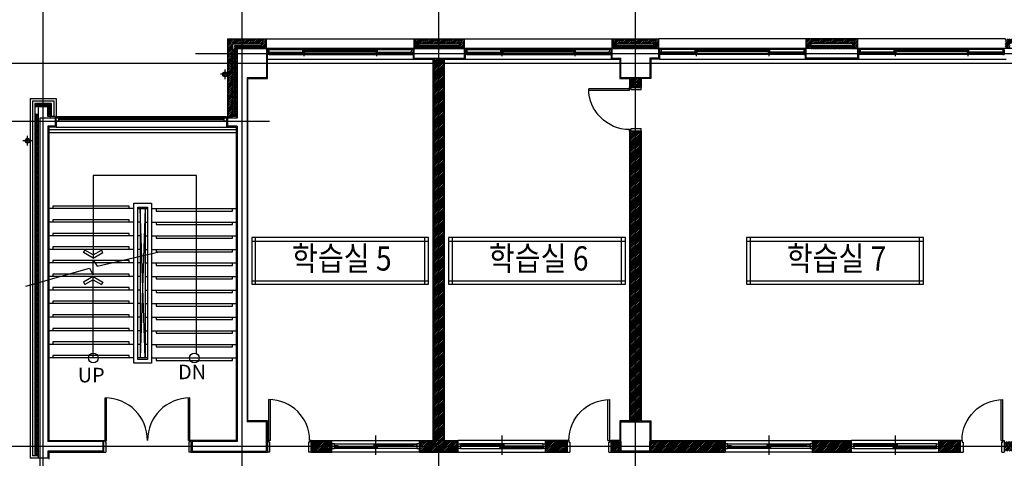
# Model space of a CAD drawing. Units: millimetres. Extents: x -1564081 to 2512892, y 2942848 to 5087718.
# Drawn here: x 801928 to 822211, y 3020012 to 3029059 of the extents above; entities that cross this region are included whole.
import ezdxf
from ezdxf.enums import TextEntityAlignment as Align

# ---------------------------------------------------------------- set-up
doc = ezdxf.new("R2010")
doc.units = ezdxf.units.MM
doc.header["$LTSCALE"] = 60
doc.header["$MEASUREMENT"] = 0
doc.layers.get('0').update_dxf_attribs({"linetype": 'CONTINUOUS'})
doc.layers.add('ELE-8', color=8, linetype='CONTINUOUS')
doc.layers.add('TEX', color=3, linetype='CONTINUOUS')
doc.styles.add('HY견고딕', font='HYGTRE.TTF')
doc.styles.add('울릉도m', font='HYGTRE.TTF')

# ---------------------------------------------------------------- blocks, each defined once
blk = doc.blocks.new('D0.9')
at = {"layer": 'ELE-8'}
for p, q in [((1826054, 490584), (1826054, 491425)), ((1826090, 490584), (1826090, 491424)), ((1826054, 490584), (1826025, 490584)), ((1826025, 490584), (1826025, 490344)), ((1826054, 490548), (1826054, 490584)), ((1826090, 490584), (1826054, 490584)), ((1826075, 490548), (1826054, 490548)), ((1826075, 490344), (1826075, 490548)), ((1826875, 490548), (1826875, 490344)), ((1826896, 490548), (1826875, 490548)), ((1826896, 490548), (1826875, 490548)), ((1826896, 490584), (1826896, 490548)), ((1826925, 490584), (1826896, 490584)), ((1826925, 490344), (1826925, 490584)), ((1826075, 490344), (1826025, 490344)), ((1826925, 490344), (1826875, 490344))]:
    blk.add_line(p, q, dxfattribs=at)
blk.add_arc((1826054, 490584), 841, 0, 90, dxfattribs=at)
blk = doc.blocks.new('ARROW1')
for p, q in [((0, 0), (0.286, 0.501)), ((0, 0), (0.286, -0.501)), ((0.165, 0), (0.41, 0.429)), ((0.165, 0), (0.41, -0.429)), ((0.286, 0.501), (0.41, 0.43)), ((0.286, -0.501), (0.41, -0.43))]:
    blk.add_line(p, q)
blk = doc.blocks.new('wi-sl-117-D-P')
at = {"layer": 'ELE-8'}
for p, q in [((0, 50), (0, -50)), ((30, 50), (0, 50)), ((30, 50), (30, 1)), ((30, 50), (2970, 50)), ((30, 1), (30, -1)), ((732, 5), (732, 45)), ((732, 45), (768, 45)), ((732, 5), (768, 5)), ((750, 81), (750, -84)), ((768, 30), (762, 29)), ((762, 29), (762, 22)), ((768, 20), (762, 22)), ((764, 27), (2236, 27)), ((764, 27), (764, 23)), ((764, 23), (2236, 23)), ((768, 45), (2232, 45)), ((768, 30), (768, 45)), ((768, 5), (768, 20)), ((768, 5), (2232, 5)), ((2232, 30), (2232, 45)), ((2268, 45), (2232, 45)), ((2232, 30), (2238, 29)), ((2232, 20), (2238, 22)), ((2232, 5), (2232, 20)), ((2268, 5), (2232, 5)), ((2236, 27), (2236, 23)), ((2236, 27), (2236, 23)), ((2238, 29), (2238, 22)), ((2250, 83), (2250, -85)), ((2268, 5), (2268, 45)), ((2970, 50), (3000, 50)), ((2970, 50), (2970, 1)), ((2970, 1), (2970, -1)), ((3000, 50), (3000, -50)), ((30, -50), (0, -50)), ((30, -1), (17, -1)), ((17, -1), (17, -50)), ((21, -45), (21, -5)), ((21, -5), (59, -5)), ((21, -45), (59, -45)), ((30, -50), (738, -50)), ((59, -20), (53, -22)), ((53, -22), (53, -28)), ((59, -30), (53, -28)), ((55, -23), (55, -27)), ((736, -23), (55, -23)), ((736, -27), (55, -27)), ((59, -20), (59, -5)), ((59, -5), (732, -5)), ((59, -45), (59, -30)), ((59, -45), (732, -45)), ((767, -5), (732, -5)), ((732, -5), (732, -20)), ((732, -20), (738, -22)), ((732, -30), (738, -28)), ((732, -30), (732, -45)), ((767, -45), (732, -45)), ((736, -23), (736, -27)), ((738, -22), (738, -28)), ((738, -50), (2970, -50)), ((767, -5), (767, -45)), ((2233, -5), (2233, -45)), ((2233, -5), (2268, -5)), ((2233, -45), (2268, -45)), ((2268, -20), (2262, -22)), ((2262, -22), (2262, -28)), ((2268, -30), (2262, -28)), ((2264, -23), (2264, -27)), ((2264, -23), (2945, -23)), ((2264, -27), (2945, -27)), ((2268, -5), (2268, -20)), ((2268, -5), (2941, -5)), ((2268, -30), (2268, -45)), ((2268, -45), (2941, -45)), ((2979, -5), (2941, -5)), ((2941, -20), (2941, -5)), ((2941, -20), (2947, -22)), ((2941, -30), (2947, -28)), ((2941, -45), (2941, -30)), ((2979, -45), (2941, -45)), ((2945, -23), (2945, -27)), ((2947, -22), (2947, -28)), ((2970, -1), (2983, -1)), ((2970, -50), (3000, -50)), ((2979, -45), (2979, -5)), ((2983, -1), (2983, -50))]:
    blk.add_line(p, q, dxfattribs=at)
for points in [[(768, 31), (770, 30), (771, 29), (771, 27)], [(768, 20), (770, 21), (771, 22), (771, 23)], [(2232, 31), (2230, 30), (2229, 29), (2229, 27)], [(2232, 20), (2230, 21), (2229, 22), (2229, 23)], [(59, -19), (61, -20), (62, -21), (63, -23)], [(59, -31), (61, -29), (62, -28), (63, -27)], [(732, -19), (730, -20), (729, -21), (729, -23)], [(732, -31), (730, -29), (729, -28), (729, -27)], [(2268, -19), (2270, -20), (2271, -21), (2271, -23)], [(2268, -31), (2270, -29), (2271, -28), (2271, -27)], [(2941, -19), (2939, -20), (2938, -21), (2937, -23)], [(2941, -31), (2939, -29), (2938, -28), (2937, -27)]]:
    blk.add_lwpolyline(points, dxfattribs=at)
blk = doc.blocks.new('insul1')
blk.add_lwpolyline([(0, 0.25, 1.344031), (0.35, 0.25), (0.2, 0.75, -1.344031), (0.55, 0.75), (0.4, 0.25)], format="xyb")

msp = doc.modelspace()

# ---------------------------------------------------------------- hatches: boundary and pattern name
at = {"layer": 'ELE-8'}
h = msp.add_hatch(dxfattribs=at)
h.set_pattern_fill('ANSI31', color=256, scale=200, style=0)
h.set_pattern_definition([(45, (700895.179, 2990355.018), (-17.6776695, 17.6776695), [])])
h.paths.add_polyline_path([(814710.8, 3026742.4), (814510.8, 3026742.4), (814510.8, 3020762.4), (814710.8, 3020762.4)])
h.paths.add_polyline_path([(814710.8, 3027682.4), (814510.8, 3027682.4), (814510.8, 3027862.4), (814710.8, 3027862.4)])
h.paths.add_polyline_path([(814310.8, 3020362.4), (814310.8, 3020162.4), (814130.8, 3020162.4), (814130.8, 3020362.4)])
h.paths.add_polyline_path([(822610.8, 3020762.4), (822810.8, 3020762.4), (822810.8, 3027862.4), (822610.8, 3027862.4)])
h.paths.add_polyline_path([(822410.8, 3020362.4), (822410.8, 3020162.4), (822230.8, 3020162.4), (822230.8, 3020362.4)])
h.paths.add_polyline_path([(823010.8, 3020362.4), (823010.8, 3020162.4), (823190.8, 3020162.4), (823190.8, 3020362.4)])
h.paths.add_polyline_path([(838810.8, 3020762.4), (839010.8, 3020762.4), (839010.8, 3023162.4), (838810.8, 3023162.4)])
h.paths.add_polyline_path([(839110.8, 3026662.4), (839210.8, 3026662.4), (839210.8, 3028662.4), (838410.8, 3028662.4), (838410.8, 3028462.4), (838510.8, 3028462.4), (838510.8, 3028562.4), (839110.8, 3028562.4)])
h.paths.add_polyline_path([(835270.8, 3028462.4), (835370.8, 3028462.4), (835370.8, 3028662.4), (834330.8, 3028662.4), (834330.8, 3028462.4), (834430.8, 3028462.4), (834430.8, 3028562.4), (835270.8, 3028562.4)])
h.paths.add_polyline_path([(831190.8, 3028462.4), (831290.8, 3028462.4), (831290.8, 3028662.4), (830330.8, 3028662.4), (830330.8, 3028462.4), (830430.8, 3028462.4), (830430.8, 3028562.4), (831190.8, 3028562.4)])
h.paths.add_polyline_path([(827190.8, 3028462.4), (827290.8, 3028462.4), (827290.8, 3028662.4), (826230.8, 3028662.4), (826230.8, 3028462.4), (826330.8, 3028462.4), (826330.8, 3028562.4), (827190.8, 3028562.4)])
h.paths.add_polyline_path([(823090.8, 3028462.4), (823190.8, 3028462.4), (823190.8, 3028662.4), (822230.8, 3028662.4), (822230.8, 3028462.4), (822330.8, 3028462.4), (822330.8, 3028562.4), (823090.8, 3028562.4)])
h.paths.add_polyline_path([(818230.8, 3028462.4), (818130.8, 3028462.4), (818130.8, 3028662.4), (819190.8, 3028662.4), (819190.8, 3028462.4), (819090.8, 3028462.4), (819090.8, 3028562.4), (818230.8, 3028562.4)])
h.paths.add_polyline_path([(814990.8, 3028462.4), (815090.8, 3028462.4), (815090.8, 3028662.4), (814130.8, 3028662.4), (814130.8, 3028462.4), (814230.8, 3028462.4), (814230.8, 3028562.4), (814990.8, 3028562.4)])
h.paths.add_polyline_path([(810460.8, 3028262.4), (810660.8, 3028262.4), (810660.8, 3020362.4), (810940.8, 3020362.4), (810940.8, 3020162.4), (810180.8, 3020162.4), (810180.8, 3020362.4), (810460.8, 3020362.4)])
h.paths.add_polyline_path([(810990.8, 3028462.4), (811090.8, 3028462.4), (811090.8, 3028662.4), (810050.8, 3028662.4), (810050.8, 3028462.4), (810150.8, 3028462.4), (810150.8, 3028562.4), (810990.8, 3028562.4)])
h.paths.add_polyline_path([(806210.8, 3027062.4), (806310.8, 3027062.4), (806310.8, 3028562.4), (806910.8, 3028562.4), (806910.8, 3028462.4), (807010.8, 3028462.4), (807010.8, 3028662.4), (806210.8, 3028662.4)])
h.paths.add_polyline_path([(834480.8, 3020362.4), (835240.8, 3020362.4), (835240.8, 3020162.4), (834480.8, 3020162.4)])
h.paths.add_polyline_path([(837080.8, 3020162.4), (837080.8, 3020362.4), (837470.8, 3020362.4), (837470.8, 3020162.4)])
h.paths.add_polyline_path([(832640.8, 3020162.4), (832640.8, 3020362.4), (831110.8, 3020362.4), (831110.8, 3020162.4)])
h.paths.add_polyline_path([(826380.8, 3020362.4), (827140.8, 3020362.4), (827140.8, 3020162.4), (826380.8, 3020162.4)])
h.paths.add_polyline_path([(828980.8, 3020162.4), (828980.8, 3020362.4), (830510.8, 3020362.4), (830510.8, 3020162.4)])
h.paths.add_polyline_path([(824540.8, 3020162.4), (824540.8, 3020362.4), (824130.8, 3020362.4), (824130.8, 3020162.4)])
h.paths.add_polyline_path([(818280.8, 3020362.4), (819040.8, 3020362.4), (819040.8, 3020162.4), (818280.8, 3020162.4)])
h.paths.add_polyline_path([(820880.8, 3020162.4), (820880.8, 3020362.4), (821290.8, 3020362.4), (821290.8, 3020162.4)])
h.paths.add_polyline_path([(816440.8, 3020162.4), (816440.8, 3020362.4), (814910.8, 3020362.4), (814910.8, 3020162.4)])
h.paths.add_polyline_path([(812780.8, 3020162.4), (812780.8, 3020362.4), (813190.8, 3020362.4), (813190.8, 3020162.4)])
h.paths.add_polyline_path([(808340.8, 3020162.4), (808340.8, 3020362.4), (807950.8, 3020362.4), (807950.8, 3020162.4)])

# ---------------------------------------------------------------- linework, layer by layer
for p, q in [((802410.8, 3004582.4), (802410.8, 3031901.1)), ((806510.8, 3004582.4), (806510.8, 3031901.1)), ((810560.8, 3019187.4), (810560.8, 3031901.1)), ((814610.8, 3004582.4), (814610.8, 3031901.1)), ((806210.8, 3028662.4), (806210.8, 3027062.4)), ((806210.8, 3028662.4), (807010.8, 3028662.4)), ((807010.8, 3028662.4), (810050.8, 3028662.4)), ((807010.8, 3028462.4), (807010.8, 3028662.4)), ((810050.8, 3028662.4), (811090.8, 3028662.4)), ((810050.8, 3028462.4), (810050.8, 3028662.4)), ((811090.8, 3028662.4), (814130.8, 3028662.4)), ((811090.8, 3028462.4), (811090.8, 3028662.4)), ((814130.8, 3028662.4), (815090.8, 3028662.4)), ((814130.8, 3028462.4), (814130.8, 3028662.4)), ((815090.8, 3028462.4), (815090.8, 3028662.4)), ((818130.8, 3028662.4), (815090.8, 3028662.4)), ((819190.8, 3028662.4), (818130.8, 3028662.4)), ((818130.8, 3028462.4), (818130.8, 3028662.4)), ((822230.8, 3028662.4), (819190.8, 3028662.4)), ((819190.8, 3028462.4), (819190.8, 3028662.4)), ((806310.8, 3028562.4), (806310.8, 3027062.4)), ((806310.8, 3028562.4), (806910.8, 3028562.4)), ((810050.8, 3028462.4), (811090.8, 3028462.4)), ((810050.8, 3028262.4), (810050.8, 3028462.4)), ((810150.8, 3028562.4), (810990.8, 3028562.4)), ((810150.8, 3028462.4), (810150.8, 3028562.4)), ((810990.8, 3028462.4), (810990.8, 3028562.4)), ((811090.8, 3028262.4), (811090.8, 3028462.4)), ((815090.8, 3028462.4), (814130.8, 3028462.4)), ((814130.8, 3028262.4), (814130.8, 3028462.4)), ((814230.8, 3028562.4), (814990.8, 3028562.4)), ((814230.8, 3028462.4), (814230.8, 3028562.4)), ((814990.8, 3028462.4), (814990.8, 3028562.4)), ((815090.8, 3028262.4), (815090.8, 3028462.4)), ((819190.8, 3028462.4), (818130.8, 3028462.4)), ((818130.8, 3028262.4), (818130.8, 3028462.4)), ((819090.8, 3028562.4), (818230.8, 3028562.4)), ((818230.8, 3028462.4), (818230.8, 3028562.4)), ((819090.8, 3028462.4), (819090.8, 3028562.4)), ((819190.8, 3028262.4), (819190.8, 3028462.4)), ((805552.4, 3028362.4), (841210.8, 3028362.4)), ((807030.8, 3028242.4), (810030.8, 3028242.4)), ((810050.8, 3028262.4), (811090.8, 3028262.4)), ((810460.8, 3028262.4), (810460.8, 3020362.4)), ((810660.8, 3028262.4), (810660.8, 3020362.4)), ((811110.8, 3028242.4), (814130.8, 3028242.4)), ((814130.8, 3028262.4), (814310.8, 3028262.4)), ((815090.8, 3028262.4), (814910.8, 3028262.4)), ((815110.8, 3028242.4), (818150.8, 3028242.4)), ((819190.8, 3028262.4), (818130.8, 3028262.4)), ((819210.8, 3028242.4), (822250.8, 3028242.4)), ((795774.7, 3028162.4), (852146.9, 3028162.4)), ((806160.8, 3027833.9), (806160.8, 3028030.9)), ((806259.3, 3027932.4), (806062.3, 3027932.4)), ((806410.8, 3027862.4), (806410.8, 3027062.4)), ((806610.8, 3027862.4), (806610.8, 3020762.4)), ((814510.8, 3027682.4), (814510.8, 3027862.4)), ((814710.8, 3027682.4), (814710.8, 3027862.4)), ((802140.8, 3027432.4), (802140.8, 3020012.4)), ((802140.8, 3027432.4), (802680.8, 3027432.4)), ((802680.8, 3027432.4), (802680.8, 3027062.4)), ((802190.8, 3027382.4), (802190.8, 3020062.4)), ((802190.8, 3027382.4), (802630.8, 3027382.4)), ((802310.8, 3027262.4), (802310.8, 3020012.4)), ((802510.8, 3027262.4), (802310.8, 3027262.4)), ((802510.8, 3027062.4), (802510.8, 3027262.4)), ((802630.8, 3027382.4), (802630.8, 3027062.4)), ((802660.8, 3027062.4), (802510.8, 3027062.4)), ((802660.8, 3027062.4), (802660.8, 3026862.4)), ((802730.8, 3027062.4), (806140.8, 3027062.4)), ((802730.8, 3027022.4), (806140.8, 3027022.4)), ((802730.8, 3027002.4), (806140.8, 3027002.4)), ((806410.8, 3027062.4), (806210.8, 3027062.4)), ((806210.8, 3027062.4), (806210.8, 3026862.4)), ((795774.7, 3026962.4), (807073.7, 3026962.4)), ((802660.8, 3026862.4), (802510.8, 3026862.4)), ((802510.8, 3026862.4), (802510.8, 3020362.4)), ((802730.8, 3026962.4), (806140.8, 3026962.4)), ((806410.8, 3026862.4), (806210.8, 3026862.4)), ((806410.8, 3026862.4), (806410.8, 3020362.4)), ((802090.8, 3026463.9), (802090.8, 3026660.9)), ((814510.8, 3020762.4), (814510.8, 3026742.4)), ((814710.8, 3020762.4), (814710.8, 3026742.4)), ((802189.3, 3026562.4), (801992.3, 3026562.4)), ((804280.8, 3025162.4), (802510.8, 3025162.4)), ((804280.8, 3025272.4), (804640.8, 3025272.4)), ((804360.8, 3025162.4), (804560.8, 3025162.4)), ((804410.8, 3025162.4), (804410.8, 3022082.4)), ((804510.8, 3022082.4), (804410.8, 3025162.4)), ((804510.8, 3025162.4), (804410.8, 3022082.4)), ((804510.8, 3025162.4), (804510.8, 3022082.4)), ((804640.8, 3025162.4), (806410.8, 3025162.4)), ((804280.8, 3024882.4), (802510.8, 3024882.4)), ((804410.8, 3024882.4), (804360.8, 3024882.4)), ((804510.8, 3024882.4), (804560.8, 3024882.4)), ((804640.8, 3024882.4), (806410.8, 3024882.4)), ((804280.8, 3024602.4), (802510.8, 3024602.4)), ((804410.8, 3024602.4), (804360.8, 3024602.4)), ((804510.8, 3024602.4), (804560.8, 3024602.4)), ((804640.8, 3024602.4), (806410.8, 3024602.4)), ((804280.8, 3024322.4), (802510.8, 3024322.4)), ((804410.8, 3024322.4), (804360.8, 3024322.4)), ((804510.8, 3024322.4), (804560.8, 3024322.4)), ((804640.8, 3024322.4), (806410.8, 3024322.4)), ((804280.8, 3024042.4), (802510.8, 3024042.4)), ((804410.8, 3024042.4), (804360.8, 3024042.4)), ((804510.8, 3024042.4), (804560.8, 3024042.4)), ((804640.8, 3024042.4), (806410.8, 3024042.4)), ((804280.8, 3023762.4), (802510.8, 3023762.4)), ((803443.2, 3022082.4), (803443.2, 3023762.3)), ((804410.8, 3023762.4), (804360.8, 3023762.4)), ((804510.8, 3023762.4), (804560.8, 3023762.4)), ((804640.8, 3023762.4), (806410.8, 3023762.4)), ((804280.8, 3023482.4), (802510.8, 3023482.4)), ((804410.8, 3023482.4), (804360.8, 3023482.4)), ((804510.8, 3023482.4), (804560.8, 3023482.4)), ((804640.8, 3023482.4), (806410.8, 3023482.4)), ((804280.8, 3023202.4), (802510.8, 3023202.4)), ((804410.8, 3023202.4), (804360.8, 3023202.4)), ((804510.8, 3023202.4), (804560.8, 3023202.4)), ((804640.8, 3023202.4), (806410.8, 3023202.4)), ((804280.8, 3022922.4), (802510.8, 3022922.4)), ((804410.8, 3022922.4), (804360.8, 3022922.4)), ((804510.8, 3022922.4), (804560.8, 3022922.4)), ((804640.8, 3022922.4), (806410.8, 3022922.4)), ((804280.8, 3022642.4), (802510.8, 3022642.4)), ((804410.8, 3022642.4), (804360.8, 3022642.4)), ((804510.8, 3022642.4), (804560.8, 3022642.4)), ((804640.8, 3022642.4), (806410.8, 3022642.4)), ((804280.8, 3022362.4), (802510.8, 3022362.4)), ((804410.8, 3022362.4), (804360.8, 3022362.4)), ((804560.8, 3022362.4), (804510.8, 3022362.4)), ((804640.8, 3022362.4), (806410.8, 3022362.4)), ((804280.8, 3022082.4), (802510.8, 3022082.4)), ((804640.8, 3021972.4), (804280.8, 3021972.4)), ((804560.8, 3022082.4), (804360.8, 3022082.4)), ((804640.8, 3022082.4), (806410.8, 3022082.4)), ((803685.8, 3020382.4), (803685.8, 3021257.4)), ((803715.8, 3020382.4), (803715.8, 3021256.8)), ((805405.8, 3020382.4), (805405.8, 3021256.8)), ((805435.8, 3020382.4), (805435.8, 3021257.4)), ((803640.8, 3020362.4), (802510.8, 3020362.4)), ((803640.8, 3020362.4), (803640.8, 3020162.4)), ((803660.8, 3020142.4), (803660.8, 3020382.4)), ((803660.8, 3020382.4), (803685.8, 3020382.4)), ((803685.8, 3020382.4), (803715.8, 3020382.4)), ((803685.8, 3020382.4), (803685.8, 3020351.8)), ((803685.8, 3020351.8), (803705.8, 3020351.8)), ((803705.8, 3020351.8), (803705.8, 3020142.4)), ((805435.8, 3020382.4), (805405.8, 3020382.4)), ((805435.8, 3020351.8), (805415.8, 3020351.8)), ((805415.8, 3020351.8), (805415.8, 3020142.4)), ((805460.8, 3020382.4), (805435.8, 3020382.4)), ((805435.8, 3020382.4), (805435.8, 3020351.8)), ((805460.8, 3020142.4), (805460.8, 3020382.4)), ((806410.8, 3020362.4), (805480.8, 3020362.4)), ((805480.8, 3020362.4), (805480.8, 3020162.4)), ((807930.8, 3020382.4), (808360.8, 3020382.4)), ((807950.8, 3020362.4), (808340.8, 3020362.4)), ((807950.8, 3020162.4), (807950.8, 3020362.4)), ((808340.8, 3020162.4), (808340.8, 3020362.4)), ((808360.8, 3020142.4), (808360.8, 3020382.4)), ((808360.8, 3020382.4), (810160.8, 3020382.4)), ((808410.8, 3020312.4), (810110.8, 3020312.4)), ((809260.8, 3020479.8), (809260.8, 3020082.5)), ((810160.8, 3020142.4), (810160.8, 3020382.4)), ((810160.8, 3020382.4), (810440.8, 3020382.4)), ((810180.8, 3020362.4), (810460.8, 3020362.4)), ((810180.8, 3020162.4), (810180.8, 3020362.4)), ((810660.8, 3020362.4), (810940.8, 3020362.4)), ((810680.8, 3020382.4), (810960.8, 3020382.4)), ((810940.8, 3020162.4), (810940.8, 3020362.4)), ((810960.8, 3020142.4), (810960.8, 3020382.4)), ((812760.8, 3020382.4), (810960.8, 3020382.4)), ((812710.8, 3020312.4), (811010.8, 3020312.4)), ((811860.8, 3020479.8), (811860.8, 3020082.5)), ((813230.8, 3020382.4), (812760.8, 3020382.4)), ((812760.8, 3020142.4), (812760.8, 3020382.4)), ((813190.8, 3020362.4), (812780.8, 3020362.4)), ((812780.8, 3020162.4), (812780.8, 3020362.4)), ((813190.8, 3020162.4), (813190.8, 3020362.4)), ((814110.8, 3020142.4), (814110.8, 3020382.4)), ((814310.8, 3020362.4), (814130.8, 3020362.4)), ((814130.8, 3020162.4), (814130.8, 3020362.4)), ((814910.8, 3020362.4), (816440.8, 3020362.4)), ((814910.8, 3020162.4), (814910.8, 3020362.4)), ((816440.8, 3020162.4), (816440.8, 3020362.4)), ((816460.8, 3020382.4), (818260.8, 3020382.4)), ((816510.8, 3020312.4), (818210.8, 3020312.4)), ((817360.8, 3020479.8), (817360.8, 3020082.5)), ((818260.8, 3020142.4), (818260.8, 3020382.4)), ((818260.8, 3020382.4), (819060.8, 3020382.4)), ((818280.8, 3020162.4), (818280.8, 3020362.4)), ((818280.8, 3020362.4), (819040.8, 3020362.4)), ((819040.8, 3020162.4), (819040.8, 3020362.4)), ((819060.8, 3020142.4), (819060.8, 3020382.4)), ((820860.8, 3020382.4), (819060.8, 3020382.4)), ((820810.8, 3020312.4), (819110.8, 3020312.4)), ((819960.8, 3020479.8), (819960.8, 3020082.5)), ((821310.8, 3020382.4), (820860.8, 3020382.4)), ((820860.8, 3020142.4), (820860.8, 3020382.4)), ((821290.8, 3020362.4), (820880.8, 3020362.4)), ((820880.8, 3020162.4), (820880.8, 3020362.4)), ((821290.8, 3020162.4), (821290.8, 3020362.4)), ((821310.8, 3020142.4), (821310.8, 3020382.4)), ((795774.7, 3020262.4), (852146.9, 3020262.4)), ((803640.8, 3020162.4), (802510.8, 3020162.4)), ((802510.8, 3020162.4), (802510.8, 3020012.4)), ((802530.8, 3020142.4), (803660.8, 3020142.4)), ((802530.8, 3020142.4), (802530.8, 3019992.4)), ((803660.8, 3020142.4), (803705.8, 3020142.4)), ((805460.8, 3020142.4), (805415.8, 3020142.4)), ((805460.8, 3020142.4), (807030.8, 3020142.4)), ((807930.8, 3020142.4), (808360.8, 3020142.4)), ((807950.8, 3020162.4), (808340.8, 3020162.4)), ((810160.8, 3020142.4), (808360.8, 3020142.4)), ((810110.8, 3020212.4), (808410.8, 3020212.4)), ((810160.8, 3020142.4), (810960.8, 3020142.4)), ((810180.8, 3020162.4), (810940.8, 3020162.4)), ((810960.8, 3020142.4), (812760.8, 3020142.4)), ((811010.8, 3020212.4), (812710.8, 3020212.4)), ((812760.8, 3020142.4), (813230.8, 3020142.4)), ((813190.8, 3020162.4), (812780.8, 3020162.4)), ((814110.8, 3020142.4), (816460.8, 3020142.4)), ((814310.8, 3020162.4), (814130.8, 3020162.4)), ((814710.8, 3020162.4), (814510.8, 3020162.4)), ((814910.8, 3020162.4), (816440.8, 3020162.4)), ((818260.8, 3020142.4), (816460.8, 3020142.4)), ((818210.8, 3020212.4), (816510.8, 3020212.4)), ((818260.8, 3020142.4), (819060.8, 3020142.4)), ((818280.8, 3020162.4), (819040.8, 3020162.4)), ((819060.8, 3020142.4), (820860.8, 3020142.4)), ((819110.8, 3020212.4), (820810.8, 3020212.4)), ((820860.8, 3020142.4), (821310.8, 3020142.4)), ((821290.8, 3020162.4), (820880.8, 3020162.4)), ((802310.8, 3020012.4), (802140.8, 3020012.4)), ((802310.8, 3020062.4), (802190.8, 3020062.4))]:
    msp.add_line(p, q, dxfattribs=at)
at = {"layer": 'ELE-8', "linetype": 'Continuous', "ltscale": 0.5}
for p, q in [((806787.3, 3023604), (806787.3, 3024564)), ((810272.2, 3023604), (810272.2, 3024564)), ((810843.2, 3023604), (810843.2, 3024564)), ((814328, 3023604), (814328, 3024564)), ((816979.5, 3023604), (816979.5, 3024564)), ((820464.4, 3023604), (820464.4, 3024564)), ((806707.3, 3024492), (810352.2, 3024492)), ((810763.2, 3024492), (814408, 3024492)), ((816899.5, 3024492), (820544.4, 3024492)), ((806707.3, 3023676), (810352.2, 3023676)), ((810763.2, 3023676), (814408, 3023676)), ((816899.5, 3023676), (820544.4, 3023676))]:
    msp.add_line(p, q, dxfattribs=at)
at = {"layer": 'ELE-8'}
for points in [[(839010.8, 3028462.4), (806410.8, 3028462.4), (806410.8, 3027027.4), (802345.8, 3027027.4), (802345.8, 3014762.4), (802360.8, 3014762.4), (802360.8, 3011162.4), (804510.8, 3011162.4), (804510.8, 3010312.4), (806410.8, 3010312.4), (806410.8, 3008962.4), (839010.8, 3008962.4)], [(806410.8, 3027862.4), (806410.8, 3028462.4), (807010.8, 3028462.4), (807010.8, 3027862.4), (806610.8, 3027862.4)], [(807010.8, 3028462.4), (806910.8, 3028462.4), (806910.8, 3028562.4)], [(810050.8, 3028462.4), (810150.8, 3028462.4)], [(810990.8, 3028462.4), (811090.8, 3028462.4)], [(814130.8, 3028462.4), (814230.8, 3028462.4)], [(814990.8, 3028462.4), (815090.8, 3028462.4)], [(818230.8, 3028462.4), (818130.8, 3028462.4)], [(819090.8, 3028462.4), (819190.8, 3028462.4)], [(807030.8, 3020262.4), (807030.8, 3020782.4), (806630.8, 3020782.4), (806630.8, 3027842.4), (807030.8, 3027842.4), (807030.8, 3028342.4)], [(810030.8, 3028362.4), (810030.8, 3028242.4), (810440.8, 3028242.4), (810440.8, 3020382.4)], [(810460.8, 3028262.4), (810660.8, 3028262.4)], [(810680.8, 3020382.4), (810680.8, 3028242.4), (811110.8, 3028242.4), (811110.8, 3028362.4)], [(814110.8, 3028362.4), (814110.8, 3028242.4), (814290.8, 3028242.4), (814290.8, 3027842.4), (814490.8, 3027842.4), (814490.8, 3027662.4)], [(814910.8, 3028262.4), (814910.8, 3027862.4), (814310.8, 3027862.4), (814310.8, 3028262.4)], [(815110.8, 3028362.4), (815110.8, 3028242.4), (814930.8, 3028242.4), (814930.8, 3027842.4), (814730.8, 3027842.4), (814730.8, 3027662.4)], [(818110.8, 3028362.4), (818110.8, 3028242.4), (819210.8, 3028242.4), (819210.8, 3028362.4)], [(814510.8, 3027862.4), (814710.8, 3027862.4)], [(814710.8, 3027682.4), (814510.8, 3027682.4)], [(802580.8, 3027062.4), (802580.8, 3027332.4), (802240.8, 3027332.4), (802240.8, 3020062.4)], [(806190.8, 3026962.4), (806140.8, 3026962.4), (806140.8, 3027062.4), (806190.8, 3027062.4), (806190.8, 3026962.4)], [(806210.8, 3027062.4), (806310.8, 3027062.4)], [(802680.8, 3026962.4), (802680.8, 3026842.4), (802530.8, 3026842.4), (802530.8, 3020382.4), (803660.8, 3020382.4)], [(802530.8, 3026792.4), (806390.8, 3026792.4)], [(802680.8, 3026842.4), (806230.8, 3026842.4)], [(806190.8, 3026962.4), (806190.8, 3026842.4), (806390.8, 3026842.4), (806390.8, 3020382.4), (805460.8, 3020382.4)], [(802530.8, 3026732.4), (806390.8, 3026732.4)], [(814490.8, 3026762.4), (814490.8, 3020782.4), (814290.8, 3020782.4), (814290.8, 3020382.4), (814110.8, 3020382.4)], [(814710.8, 3026742.4), (814510.8, 3026742.4)], [(814730.8, 3026762.4), (814730.8, 3020782.4), (814930.8, 3020782.4), (814930.8, 3020382.4), (816460.8, 3020382.4), (816460.8, 3020142.4)], [(805573.3, 3022162.4), (805573.3, 3025842.4), (803443.2, 3025842.4), (803443.2, 3024142.3)], [(804180.8, 3025162.4), (804180.8, 3025212.4), (802610.8, 3025212.4), (802610.8, 3025162.4)], [(804740.8, 3025162.4), (804740.8, 3025112.4), (806310.8, 3025112.4), (806310.8, 3025162.4)], [(804180.8, 3024882.4), (804180.8, 3024932.4), (802610.8, 3024932.4), (802610.8, 3024882.4)], [(804740.8, 3024882.4), (804740.8, 3024832.4), (806310.8, 3024832.4), (806310.8, 3024882.4)], [(804180.8, 3024602.4), (804180.8, 3024652.4), (802610.8, 3024652.4), (802610.8, 3024602.4)], [(804740.8, 3024602.4), (804740.8, 3024552.4), (806310.8, 3024552.4), (806310.8, 3024602.4)], [(804180.8, 3024322.4), (804180.8, 3024372.4), (802610.8, 3024372.4), (802610.8, 3024322.4)], [(802055.1, 3023563.3), (803365.7, 3023932.7), (803443.3, 3023798.2), (803443.3, 3023953.5), (803443.3, 3024108.8), (803521, 3023974.3), (804799.4, 3024268)], [(804740.8, 3024322.4), (804740.8, 3024272.4), (806310.8, 3024272.4), (806310.8, 3024322.4)], [(804180.8, 3024042.4), (804180.8, 3024092.4), (802610.8, 3024092.4), (802610.8, 3024042.4)], [(804740.8, 3024042.4), (804740.8, 3023992.4), (806310.8, 3023992.4), (806310.8, 3024042.4)], [(804180.8, 3023762.4), (804180.8, 3023812.4), (802610.8, 3023812.4), (802610.8, 3023762.4)], [(804740.8, 3023762.4), (804740.8, 3023712.4), (806310.8, 3023712.4), (806310.8, 3023762.4)], [(804180.8, 3023482.4), (804180.8, 3023532.4), (802610.8, 3023532.4), (802610.8, 3023482.4)], [(804740.8, 3023482.4), (804740.8, 3023432.4), (806310.8, 3023432.4), (806310.8, 3023482.4)], [(804180.8, 3023202.4), (804180.8, 3023252.4), (802610.8, 3023252.4), (802610.8, 3023202.4)], [(804740.7, 3023202.4), (804740.7, 3023152.4), (806310.7, 3023152.4), (806310.7, 3023202.4)], [(804180.8, 3022922.4), (804180.8, 3022972.4), (802610.8, 3022972.4), (802610.8, 3022922.4)], [(804740.7, 3022922.4), (804740.7, 3022872.4), (806310.7, 3022872.4), (806310.7, 3022922.4)], [(804180.8, 3022642.4), (804180.8, 3022692.4), (802610.8, 3022692.4), (802610.8, 3022642.4)], [(804740.7, 3022642.4), (804740.7, 3022592.4), (806310.7, 3022592.4), (806310.7, 3022642.4)], [(804180.8, 3022362.4), (804180.8, 3022412.4), (802610.8, 3022412.4), (802610.8, 3022362.4)], [(804740.7, 3022362.4), (804740.7, 3022312.4), (806310.7, 3022312.4), (806310.7, 3022362.4)], [(804180.8, 3022082.4), (804180.8, 3022132.4), (802610.8, 3022132.4), (802610.8, 3022082.4)], [(804740.7, 3022082.4), (804740.7, 3022032.4), (806310.7, 3022032.4), (806310.7, 3022082.4)], [(805480.8, 3020162.4), (807010.8, 3020162.4), (807010.8, 3020762.4), (806610.8, 3020762.4)], [(806410.8, 3020762.4), (806410.8, 3020362.4)], [(814710.8, 3020762.4), (814510.8, 3020762.4)], [(814310.8, 3020362.4), (814310.8, 3020162.4)], [(802510.8, 3020012.4), (802310.8, 3020012.4)]]:
    msp.add_lwpolyline(points, dxfattribs=at)
for points in [[(802680.8, 3027062.4), (802730.8, 3027062.4), (802730.8, 3027062.4), (802730.8, 3026962.4), (802680.8, 3026962.4)], [(804640.8, 3025272.4), (804640.8, 3021972.4), (804280.8, 3021972.4), (804280.8, 3025272.4)], [(804560.8, 3025192.4), (804560.8, 3022052.4), (804360.8, 3022052.4), (804360.8, 3025192.4)], [(814310.8, 3020162.4), (814310.8, 3020762.4), (814910.8, 3020762.4), (814910.8, 3020162.4)], [(808410.8, 3020212.4), (808410.8, 3020312.4), (808360.8, 3020312.4), (808360.8, 3020212.4)], [(809300.8, 3020297.4), (809220.8, 3020297.4), (809220.8, 3020267.4), (809300.8, 3020267.4)], [(809300.8, 3020292.4), (810030.8, 3020292.4), (810030.8, 3020272.4), (809300.8, 3020272.4)], [(810110.8, 3020297.4), (810030.8, 3020297.4), (810030.8, 3020267.4), (810110.8, 3020267.4)], [(810160.8, 3020212.4), (810160.8, 3020312.4), (810110.8, 3020312.4), (810110.8, 3020212.4)], [(810960.8, 3020212.4), (810960.8, 3020312.4), (811010.8, 3020312.4), (811010.8, 3020212.4)], [(811010.8, 3020297.4), (811090.8, 3020297.4), (811090.8, 3020267.4), (811010.8, 3020267.4)], [(811820.8, 3020292.4), (811090.8, 3020292.4), (811090.8, 3020272.4), (811820.8, 3020272.4)], [(811820.8, 3020297.4), (811900.8, 3020297.4), (811900.8, 3020267.4), (811820.8, 3020267.4)], [(812710.8, 3020212.4), (812710.8, 3020312.4), (812760.8, 3020312.4), (812760.8, 3020212.4)], [(816510.8, 3020212.4), (816510.8, 3020312.4), (816460.8, 3020312.4), (816460.8, 3020212.4)], [(817400.8, 3020297.4), (817320.8, 3020297.4), (817320.8, 3020267.4), (817400.8, 3020267.4)], [(817400.8, 3020292.4), (818130.8, 3020292.4), (818130.8, 3020272.4), (817400.8, 3020272.4)], [(818210.8, 3020297.4), (818130.8, 3020297.4), (818130.8, 3020267.4), (818210.8, 3020267.4)], [(818260.8, 3020212.4), (818260.8, 3020312.4), (818210.8, 3020312.4), (818210.8, 3020212.4)], [(819060.8, 3020212.4), (819060.8, 3020312.4), (819110.8, 3020312.4), (819110.8, 3020212.4)], [(819110.8, 3020297.4), (819190.8, 3020297.4), (819190.8, 3020267.4), (819110.8, 3020267.4)], [(819920.8, 3020292.4), (819190.8, 3020292.4), (819190.8, 3020272.4), (819920.8, 3020272.4)], [(819920.8, 3020297.4), (820000.8, 3020297.4), (820000.8, 3020267.4), (819920.8, 3020267.4)], [(820810.8, 3020212.4), (820810.8, 3020312.4), (820860.8, 3020312.4), (820860.8, 3020212.4)], [(808490.8, 3020267.4), (808410.8, 3020267.4), (808410.8, 3020237.4), (808490.8, 3020237.4)], [(808490.8, 3020262.4), (809220.8, 3020262.4), (809220.8, 3020242.4), (808490.8, 3020242.4)], [(809300.8, 3020267.4), (809220.8, 3020267.4), (809220.8, 3020237.4), (809300.8, 3020237.4)], [(811820.8, 3020267.4), (811900.8, 3020267.4), (811900.8, 3020237.4), (811820.8, 3020237.4)], [(812630.8, 3020262.4), (811900.8, 3020262.4), (811900.8, 3020242.4), (812630.8, 3020242.4)], [(812630.8, 3020267.4), (812710.8, 3020267.4), (812710.8, 3020237.4), (812630.8, 3020237.4)], [(816590.8, 3020267.4), (816510.8, 3020267.4), (816510.8, 3020237.4), (816590.8, 3020237.4)], [(816590.8, 3020262.4), (817320.8, 3020262.4), (817320.8, 3020242.4), (816590.8, 3020242.4)], [(817400.8, 3020267.4), (817320.8, 3020267.4), (817320.8, 3020237.4), (817400.8, 3020237.4)], [(819920.8, 3020267.4), (820000.8, 3020267.4), (820000.8, 3020237.4), (819920.8, 3020237.4)], [(820730.8, 3020262.4), (820000.8, 3020262.4), (820000.8, 3020242.4), (820730.8, 3020242.4)], [(820730.8, 3020267.4), (820810.8, 3020267.4), (820810.8, 3020237.4), (820730.8, 3020237.4)]]:
    msp.add_lwpolyline(points, close=True, dxfattribs=at)
for centre, radius in [((806160.8, 3027932.4), 50), ((806160.8, 3027932.4), 40), ((802090.8, 3026562.4), 50), ((802090.8, 3026562.4), 40), ((803443.2, 3022082.4), 100), ((805525.8, 3022082.4), 100)]:
    msp.add_circle(centre, radius, dxfattribs=at)
for centre, start, end in [((803685.8, 3020382.4), 0, 90), ((805435.8, 3020382.4), 90, 180)]:
    msp.add_arc(centre, 875, start, end, dxfattribs=at)
at = {"layer": 'TEX', "linetype": 'Continuous', "ltscale": 0.5}
for points in [[(810352.2, 3023604), (810352.2, 3024564), (806707.3, 3024564), (806707.3, 3023604)], [(814408, 3023604), (814408, 3024564), (810763.2, 3024564), (810763.2, 3023604)], [(820544.4, 3023604), (820544.4, 3024564), (816899.5, 3024564), (816899.5, 3023604)]]:
    msp.add_lwpolyline(points, close=True, dxfattribs=at)

# ---------------------------------------------------------------- block references
at = {"layer": 'ELE-8', "xscale": 65, "yscale": 65, "zscale": 65, "row_count": 1, "row_spacing": 0, "column_spacing": 26}
for p, column_count in [((806345.8, 3028462.4), 21), ((810150.8, 3028462.4), 32), ((814230.8, 3028462.4), 29), ((818230.8, 3028462.4), 33), ((802239.4, 3027265.8), 10)]:
    msp.add_blockref('insul1', p, dxfattribs=dict(at, column_count=column_count))
for p, rotation, column_count in [((806410.8, 3027062.4), 90, 53), ((802510.8, 3027327.4), 270, 10), ((802310.8, 3020062.4), 90, 271)]:
    msp.add_blockref('insul1', p, dxfattribs=dict(at, rotation=rotation, column_count=column_count))
at = {"layer": 'ELE-8'}
for name, p in [('wi-sl-117-D-P', (807030.8, 3028392.4)), ('wi-sl-117-D-P', (811110.8, 3028392.4)), ('D0.9', (-1018994.2, 2529798.4))]:
    msp.add_blockref(name, p, dxfattribs=at)
at = {"layer": 'ELE-8', "xscale": -1}
for name, p in [('wi-sl-117-D-P', (818110.8, 3028392.4)), ('wi-sl-117-D-P', (822210.8, 3028392.4)), ('D0.9', (2640135.8, 2529798.4)), ('D0.9', (2648235.8, 2529798.4))]:
    msp.add_blockref(name, p, dxfattribs=at)
at = {"layer": 'ELE-8', "xscale": -1, "rotation": 90}
msp.add_blockref('D0.9', (1305074.7, 4853687.4), dxfattribs=at)
at = {"layer": 'ELE-8', "yscale": 400, "zscale": 400}
for p, xscale, rotation in [((803443.3, 3024142.4), -400, 269.9999999994664), ((803443.2, 3023762.4), 400, 270.0000000005336)]:
    msp.add_blockref('ARROW1', p, dxfattribs=dict(at, xscale=xscale, rotation=rotation))

# ---------------------------------------------------------------- texts
at = {"layer": 'ELE-8', "style": '울릉도m'}
for s, p in [('DN', (805479.7, 3021643.8)), ('UP', (803401.1, 3021579))]:
    msp.add_text(s, height=300, dxfattribs=at).set_placement(p, align=Align.CENTER)
at = {"layer": 'TEX', "linetype": 'Continuous', "ltscale": 0.5, "style": 'HY견고딕', "width": 0.85}
for s, p in [('학습실 5', (808563.1, 3024135.1)), ('학습실 6', (812618.9, 3024135.1)), ('학습실 7', (818755.3, 3024135.1))]:
    msp.add_text(s, height=500, dxfattribs=at).set_placement(p, align=Align.MIDDLE_CENTER)

doc.saveas('drawing.dxf')
